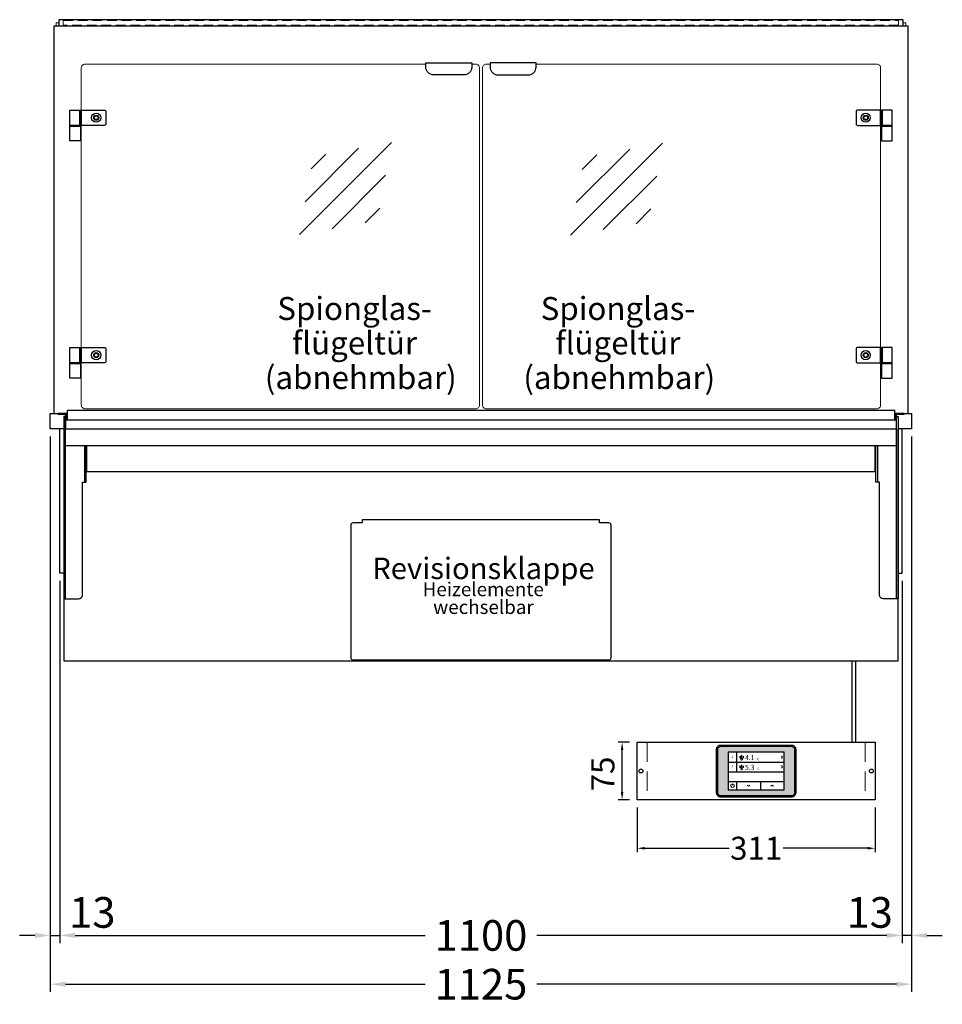
# Model space of a CAD drawing. Units: millimetres. Extents: x 19536 to 73036, y -30903 to 20197.
# Drawn here: x 59473 to 60678, y -23675 to -22389 of the extents above; entities that cross this region are included whole.
import ezdxf
from ezdxf.enums import TextEntityAlignment as Align

# ---------------------------------------------------------------- set-up
doc = ezdxf.new("R2010")
doc.units = ezdxf.units.MM
doc.header["$LTSCALE"] = 2
doc.header["$PDSIZE"] = 5
doc.linetypes.add('AUSGEZOGEN', pattern=[0])
doc.linetypes.add('VERDECKT', pattern=[9.525, 6.35, -3.175])
for name, color, linetype, lineweight in [('A_BEMASSUNG', 1, 'Continuous', 13), ('A_GLAS', 4, 'Continuous', 20), ('A_HILFSLINIEN', 7, 'Continuous', 13), ('A_SCHRAFFUR', 6, 'Continuous', 5), ('A_TEXT', 7, 'Continuous', 20), ('A_VERDECKT', 5, 'VERDECKT', 13), ('A_VOLL', 3, 'Continuous', 30)]:
    doc.layers.add(name, color=color, linetype=linetype, lineweight=lineweight)
doc.styles.add('ARIAL', font='arial.ttf')
doc.styles.add('Arial_0', font='arial.ttf')
doc.styles.add('Arial_28', font='arial.ttf', dxfattribs={"height": 28})
doc.styles.add('Arial_35', font='arial.ttf', dxfattribs={"height": 35})
doc.dimstyles.new('STANDARD_Bemassung', dxfattribs={"dimtxt": 40, "dimasz": 20, "dimexe": 10, "dimexo": 10, "dimgap": 15, "dimtad": 0, "dimdec": 0, "dimdsep": 46, "dimtxsty": 'ARIAL', "dimcen": 0.09, "dimclrt": 7, "dimazin": 0, "dimtfac": 1, "dimtdec": 0, "dimtmove": 2, "dimatfit": 3, "dimfxl": 1, "dimtolj": 1, "dimtzin": 0, "dimarcsym": 0})
doc.dimstyles.new('STANDARD_klein', dxfattribs={"dimtxt": 30, "dimasz": 10, "dimexe": 5, "dimexo": 10, "dimgap": 5, "dimtad": 0, "dimdec": 0, "dimdsep": 46, "dimtxsty": 'Arial_0', "dimcen": 0.09, "dimclrt": 7, "dimazin": 2, "dimtm": 1e-09, "dimtfac": 1, "dimtdec": 0, "dimtmove": 2, "dimatfit": 3, "dimfxl": 1, "dimtolj": 1, "dimtzin": 0, "dimarcsym": 0})

# ---------------------------------------------------------------- blocks, each defined once
blk = doc.blocks.new('*D5584')
at = {"layer": 'A_BEMASSUNG', "color": 0, "lineweight": -2, "ltscale": 2, "transparency": 16777216}
for p, q in [((59513.2, -22933.2), (59513.2, -23658.5)), ((60638.2, -22933.2), (60638.2, -23658.5)), ((59533.2, -23648.5), (60002.7, -23648.5)), ((60618.2, -23648.5), (60148.7, -23648.5))]:
    blk.add_line(p, q, dxfattribs=at)
at = {"layer": 'A_BEMASSUNG', "color": 0, "ltscale": 2, "transparency": 16777216}
for points in [[(59533.2, -23645.2), (59533.2, -23651.8), (59513.2, -23648.5)], [(60618.2, -23645.2), (60618.2, -23651.8), (60638.2, -23648.5)]]:
    blk.add_solid(points, dxfattribs=at)
at = {"layer": 'DEFPOINTS', "color": 0, "ltscale": 2, "transparency": 16777216}
for p in [(59513.2, -22923.2), (60638.2, -22923.2), (60638.2, -23648.5)]:
    blk.add_point(p, dxfattribs=at)
at = {"layer": 'A_BEMASSUNG', "color": 7, "ltscale": 2, "transparency": 16777216, "insert": (60075.7, -23648.5), "char_height": 40, "attachment_point": 5, "style": 'ARIAL'}
blk.add_mtext('\\A1;1125', dxfattribs=at)
blk = doc.blocks.new('*D5585')
at = {"layer": 'A_BEMASSUNG', "color": 0, "lineweight": -2, "ltscale": 2, "transparency": 16777216}
for p, q in [((59525.7, -23121.7), (59525.7, -23594.8)), ((60625.7, -23121.7), (60625.7, -23594.8)), ((59545.7, -23584.8), (60003, -23584.8)), ((60605.7, -23584.8), (60148.5, -23584.8))]:
    blk.add_line(p, q, dxfattribs=at)
at = {"layer": 'A_BEMASSUNG', "color": 0, "ltscale": 2, "transparency": 16777216}
for points in [[(59545.7, -23581.5), (59545.7, -23588.2), (59525.7, -23584.8)], [(60605.7, -23581.5), (60605.7, -23588.2), (60625.7, -23584.8)]]:
    blk.add_solid(points, dxfattribs=at)
at = {"layer": 'DEFPOINTS', "color": 0, "ltscale": 2, "transparency": 16777216}
for p in [(59525.7, -23111.7), (60625.7, -23111.7), (60625.7, -23584.8)]:
    blk.add_point(p, dxfattribs=at)
at = {"layer": 'A_BEMASSUNG', "color": 7, "ltscale": 2, "transparency": 16777216, "insert": (60075.7, -23584.8), "char_height": 40, "attachment_point": 5, "style": 'ARIAL'}
blk.add_mtext('\\A1;1100', dxfattribs=at)
blk = doc.blocks.new('glassymbol')
at = {"layer": 'A_HILFSLINIEN', "linetype": 'AUSGEZOGEN', "lineweight": -3}
for p, q in [((-60.1, -60.1), (60.1, 60.1)), ((-52.5, -17.2), (17.2, 52.5)), ((-45, 25.7), (-25.7, 45)), ((-17.2, -52.5), (52.5, 17.2)), ((25.7, -45), (45, -25.7))]:
    blk.add_line(p, q, dxfattribs=at)
blk = doc.blocks.new('*D5557')
at = {"layer": 'A_BEMASSUNG', "color": 0, "lineweight": -2, "ltscale": 2, "transparency": 16777216}
for p, q in [((60638.2, -22933.2), (60638.2, -23594.8)), ((60625.7, -23121.7), (60625.7, -23594.8)), ((60605.7, -23584.8), (60585.7, -23584.8)), ((60638.2, -23584.8), (60625.7, -23584.8)), ((60658.2, -23584.8), (60678.2, -23584.8))]:
    blk.add_line(p, q, dxfattribs=at)
at = {"layer": 'A_BEMASSUNG', "color": 0, "ltscale": 2, "transparency": 16777216}
for points in [[(60605.7, -23581.5), (60605.7, -23588.2), (60625.7, -23584.8)], [(60658.2, -23581.5), (60658.2, -23588.2), (60638.2, -23584.8)]]:
    blk.add_solid(points, dxfattribs=at)
at = {"layer": 'DEFPOINTS', "color": 0, "ltscale": 2, "transparency": 16777216}
for p in [(60638.2, -22923.2), (60625.7, -23111.7), (60625.7, -23584.8)]:
    blk.add_point(p, dxfattribs=at)
at = {"layer": 'A_BEMASSUNG', "color": 7, "ltscale": 2, "transparency": 16777216, "insert": (60583.4, -23554.8), "char_height": 40, "attachment_point": 5, "style": 'ARIAL'}
blk.add_mtext('\\A1;13', dxfattribs=at)
blk = doc.blocks.new('*D5558')
at = {"layer": 'A_BEMASSUNG', "color": 0, "lineweight": -2, "ltscale": 2, "transparency": 16777216}
for p, q in [((59513.2, -22933.2), (59513.2, -23594.8)), ((59525.7, -23121.7), (59525.7, -23594.8)), ((59493.2, -23584.8), (59473.2, -23584.8)), ((59513.2, -23584.8), (59525.7, -23584.8)), ((59545.7, -23584.8), (59565.7, -23584.8))]:
    blk.add_line(p, q, dxfattribs=at)
at = {"layer": 'A_BEMASSUNG', "color": 0, "ltscale": 2, "transparency": 16777216}
for points in [[(59493.2, -23581.5), (59493.2, -23588.2), (59513.2, -23584.8)], [(59545.7, -23581.5), (59545.7, -23588.2), (59525.7, -23584.8)]]:
    blk.add_solid(points, dxfattribs=at)
at = {"layer": 'DEFPOINTS', "color": 0, "ltscale": 2, "transparency": 16777216}
for p in [(59513.2, -22923.2), (59525.7, -23111.7), (59525.7, -23584.8)]:
    blk.add_point(p, dxfattribs=at)
at = {"layer": 'A_BEMASSUNG', "color": 7, "ltscale": 2, "transparency": 16777216, "insert": (59568.1, -23554.8), "char_height": 40, "attachment_point": 5, "style": 'ARIAL'}
blk.add_mtext('\\A1;13', dxfattribs=at)
blk = doc.blocks.new('*D6839')
at = {"layer": 'A_BEMASSUNG', "color": 0, "lineweight": -2, "ltscale": 2, "transparency": 16777216}
for p, q in [((60279.6, -23417.7), (60279.6, -23476)), ((60590.6, -23417.7), (60590.6, -23476)), ((60289.6, -23471), (60399.8, -23471)), ((60580.6, -23471), (60470.3, -23471))]:
    blk.add_line(p, q, dxfattribs=at)
at = {"layer": 'A_BEMASSUNG', "color": 0, "ltscale": 2, "transparency": 16777216}
for points in [[(60289.6, -23469.3), (60289.6, -23472.7), (60279.6, -23471)], [(60580.6, -23469.3), (60580.6, -23472.7), (60590.6, -23471)]]:
    blk.add_solid(points, dxfattribs=at)
at = {"layer": 'DEFPOINTS', "color": 0, "ltscale": 2, "transparency": 16777216}
for p in [(60279.6, -23407.7), (60590.6, -23407.7), (60590.6, -23471)]:
    blk.add_point(p, dxfattribs=at)
at = {"layer": 'A_BEMASSUNG', "color": 7, "ltscale": 2, "transparency": 16777216, "insert": (60435.1, -23471), "char_height": 30, "attachment_point": 5, "style": 'Arial_0'}
blk.add_mtext('\\A1;311', dxfattribs=at)
blk = doc.blocks.new('Hainzl_3.5')
at = {"layer": 'A_SCHRAFFUR', "ltscale": 2, "true_color": 0xc7c8ca}
h = blk.add_hatch(color=9, dxfattribs=at)
h.dxf.hatch_style = 1
h.paths.add_polyline_path([(-46.1, 32.5, 0.414214), (-50.1, 28.6), (-50.1, -28.5, 0.414214), (-46.1, -32.5), (46.1, -32.5, 0.414214), (50.1, -28.5), (50.1, 28.6, 0.414214), (46.1, 32.5)])
h.paths.add_polyline_path([(36.5, 24.5), (36.5, -24.5), (-36.5, -24.5), (-36.5, 24.5)], flags=16)
h.paths.add_polyline_path([(-18.5, 20.1), (-18.5, 16.3, -3.885293), (-19.5, 16.3), (-19.5, 20.1, -1)], flags=0)
h.paths.add_polyline_path([(-18.5, 7.4), (-18.5, 3.5, -3.885293), (-19.5, 3.5), (-19.5, 7.4, -1)], flags=0)
h.paths.add_polyline_path([(-0.9, 0.6), (5.4, 0.6), (5.4, 5.2), (-0.9, 5.2)], flags=8)
h.paths.add_polyline_path([(-16.2, -0.2), (-0.2, -0.2), (-0.2, 9.8), (-16.2, 9.8)], flags=8)
h.paths.add_polyline_path([(-0.9, 13.3), (5.4, 13.3), (5.4, 18), (-0.9, 18)], flags=8)
h.paths.add_polyline_path([(-16.1, 12.7), (-0.2, 12.7), (-0.2, 22.5), (-16.1, 22.5)], flags=8)
h.paths.add_polyline_path([(-32.9, 3.1), (-29.1, 3.1), (-29.1, 7.6), (-32.9, 7.6)], flags=8)
h.paths.add_polyline_path([(-32.9, 15.9), (-29.1, 15.9), (-29.1, 20.4), (-32.9, 20.4)], flags=8)
at = {"layer": 'A_VOLL', "color": 142, "ltscale": 2}
for p, q in [((-25.5, 24.5), (-25.5, -1)), ((-36.5, 11.8), (36.5, 11.8)), ((-36.5, -1), (36.5, -1)), ((-36.5, -13.8), (36.5, -13.8)), ((-25.5, -13.8), (-25.5, -24.5)), ((5.5, -13.8), (5.5, -24.5))]:
    blk.add_line(p, q, dxfattribs=at)
at = {"layer": 'A_VOLL', "color": 132, "lineweight": 5, "ltscale": 2}
for p, q in [((-20.4, 19.2), (-21.8, 19.2)), ((-20.4, 18.2), (-21.8, 18.2)), ((-20.4, 17.3), (-21.8, 17.3)), ((-19.5, 17.9), (-18.5, 17.9)), ((-17.6, 19.2), (-16.2, 19.2)), ((-17.6, 18.2), (-16.2, 18.2)), ((-17.5, 17.3), (-16.1, 17.3)), ((-20.4, 6.5), (-21.8, 6.5)), ((-20.4, 5.5), (-21.8, 5.5)), ((-20.4, 4.5), (-21.8, 4.5)), ((-19.5, 5.2), (-18.5, 5.2)), ((-17.6, 6.5), (-16.2, 6.5)), ((-17.6, 5.5), (-16.2, 5.5)), ((-17.5, 4.5), (-16.1, 4.5))]:
    blk.add_line(p, q, dxfattribs=at)
at = {"layer": 'A_VOLL', "color": 131, "lineweight": 5, "ltscale": 2}
blk.add_line((-31, -18.4), (-31, -16.6), dxfattribs=at)
at = {"layer": 'A_VOLL', "color": 125}
for points in [[(-51.6, 28.6, -0.414214), (-46.1, 34), (46.1, 34, -0.414214), (51.6, 28.6), (51.6, -28.5, -0.414214), (46.1, -34), (-46.1, -34, -0.414214), (-51.6, -28.5)], [(-50.1, 28.6, -0.414214), (-46.1, 32.5), (46.1, 32.5, -0.414214), (50.1, 28.6), (50.1, -28.5, -0.414214), (46.1, -32.5), (-46.1, -32.5, -0.414214), (-50.1, -28.5)]]:
    blk.add_lwpolyline(points, format="xyb", close=True, dxfattribs=at)
blk.add_lwpolyline([(-36.5, -24.5), (36.5, -24.5), (36.5, 24.5), (-36.5, 24.5)], close=True, dxfattribs=at)
at = {"layer": 'A_VOLL', "color": 132, "lineweight": 5, "ltscale": 2}
for points in [[(-19.5, 16.3), (-19.5, 20.1, -1), (-18.5, 20.1), (-18.5, 16.3, -3.885293)], [(-19.5, 3.5), (-19.5, 7.4, -1), (-18.5, 7.4), (-18.5, 3.5, -3.885293)]]:
    blk.add_lwpolyline(points, format="xyb", close=True, dxfattribs=at)
at = {"layer": 'A_VOLL', "color": 142, "lineweight": 5, "ltscale": 2}
for points in [[(33, 16.4), (34.3, 18.1), (33, 19.8)], [(33, 3.7), (34.3, 5.4), (33, 7.1)], [(-11.7, -18.5), (-10, -19.8), (-8.3, -18.5)], [(22.7, -19.8), (21, -18.5), (19.3, -19.8)]]:
    blk.add_lwpolyline(points, dxfattribs=at)
at = {"layer": 'A_VOLL', "color": 131, "lineweight": 5, "ltscale": 2}
blk.add_arc((-31, -19.1), 2.24, 125.2389, 54.7611, dxfattribs=at)
at = {"layer": 'A_VOLL', "color": 142, "lineweight": 5, "ltscale": 2, "style": 'Arial_35'}
for s, p in [('1', (-31, 18.1)), ('2', (-31, 5.4))]:
    blk.add_text(s, height=3, dxfattribs=at).set_placement(p, align=Align.MIDDLE)
at = {"layer": 'A_VOLL', "color": 142, "ltscale": 2, "style": 'Arial_35'}
for s, height, p in [('4.1', 6.5, (-14.5, 14.3)), ('°C', 3, (-0.1, 14.2)), ('5.3', 6.5, (-14.5, 1.6)), ('°C', 3, (-0.1, 1.4))]:
    blk.add_text(s, height=height, dxfattribs=at).set_placement(p)
blk = doc.blocks.new('Hainzl HOT 3.5 Frontansicht')
at = {"layer": 'A_VERDECKT', "ltscale": 2}
for points in [[(-142.5, 0), (-142.5, -75)], [(142.5, 0), (142.5, -75)]]:
    blk.add_lwpolyline(points, dxfattribs=at)
at = {"layer": 'A_VOLL', "ltscale": 2}
blk.add_lwpolyline([(-155.5, 0), (155.5, 0), (155.5, -75), (-155.5, -75)], close=True, dxfattribs=at)
for centre in [(-150.5, -37.5), (150.5, -37.5)]:
    blk.add_circle(centre, 2.5, dxfattribs=at)
at = {"layer": 'A_BEMASSUNG'}
blk.add_blockref('Hainzl_3.5', (0, -37.5), dxfattribs=at)
blk = doc.blocks.new('*D6840')
at = {"layer": 'A_BEMASSUNG', "color": 0, "lineweight": -2, "ltscale": 2, "transparency": 16777216}
for p, q in [((60269.6, -23332.7), (60255, -23332.7)), ((60260, -23397.7), (60260, -23342.7)), ((60269.6, -23407.7), (60255, -23407.7))]:
    blk.add_line(p, q, dxfattribs=at)
at = {"layer": 'A_BEMASSUNG', "color": 0, "ltscale": 2, "transparency": 16777216}
for points in [[(60258.4, -23342.7), (60261.7, -23342.7), (60260, -23332.7)], [(60258.4, -23397.7), (60261.7, -23397.7), (60260, -23407.7)]]:
    blk.add_solid(points, dxfattribs=at)
at = {"layer": 'DEFPOINTS', "color": 0, "ltscale": 2, "transparency": 16777216}
for p in [(60260, -23332.7), (60279.6, -23332.7), (60279.6, -23407.7)]:
    blk.add_point(p, dxfattribs=at)
at = {"layer": 'A_BEMASSUNG', "color": 7, "ltscale": 2, "transparency": 16777216, "insert": (60234.9, -23374), "char_height": 30, "attachment_point": 5, "rotation": 90, "style": 'Arial_0'}
blk.add_mtext('\\A1;75', dxfattribs=at)

msp = doc.modelspace()

# ---------------------------------------------------------------- linework, layer by layer
at = {"layer": 'A_GLAS', "ltscale": 2}
for points in [[(59520.7, -22397.2), (59520.7, -22393.2), (59524.2, -22393.2)], [(60627.2, -22393.2), (60630.7, -22393.2), (60630.7, -22397.2)]]:
    msp.add_lwpolyline(points, dxfattribs=at)
at = {"layer": 'A_GLAS', "color": 151}
for points in [[(60003.7, -22447.2), (59558.7, -22447.2, 0.414214), (59553.7, -22452.2), (59553.7, -22892.2, 0.414214), (59558.7, -22897.2), (60068.7, -22897.2, 0.414214), (60073.7, -22892.2), (60073.7, -22452.2, 0.414214), (60068.7, -22447.2), (60063.7, -22447.2)], [(60147.7, -22447.2), (60592.7, -22447.2, -0.414214), (60597.7, -22452.2), (60597.7, -22892.2, -0.414214), (60592.7, -22897.2), (60082.7, -22897.2, -0.414214), (60077.7, -22892.2), (60077.7, -22452.2, -0.414214), (60082.7, -22447.2), (60087.7, -22447.2)]]:
    msp.add_lwpolyline(points, format="xyb", dxfattribs=at)
at = {"layer": 'A_VERDECKT', "color": 144}
msp.add_lwpolyline([(59530.2, -22390.2), (60621.2, -22390.2), (60621.2, -22396.2), (59530.2, -22396.2)], close=True, dxfattribs=at)
at = {"layer": 'A_VOLL', "color": 252, "ltscale": 2}
msp.add_lwpolyline([(60627.2, -22389.2), (59524.2, -22389.2), (59524.2, -22397.2), (60627.2, -22397.2)], close=True, dxfattribs=at)
at = {"layer": 'A_VOLL', "ltscale": 2}
for points in [[(59518.2, -22903.2), (59518.2, -22397.2), (60633.2, -22397.2), (60633.2, -22903.2)], [(59513.2, -22903.2), (59523.5, -22903.2)], [(59530.7, -22923.2), (59513.2, -22923.2), (59513.2, -22903.2)], [(60628.2, -22903.2), (60638.2, -22903.2), (60638.2, -22923.2), (60620.7, -22923.2)], [(59530.7, -23111.7), (59525.7, -23111.7), (59525.7, -22923.2)], [(59530.7, -22923.2), (59530.7, -23226.2), (60620.7, -23226.2), (60620.7, -22923.2)], [(60620.7, -23111.7), (60625.7, -23111.7), (60625.7, -22923.2)], [(59533.2, -22945.2), (60618.2, -22945.2)], [(59557.7, -22945.2), (59557.7, -22993.2)], [(59560.7, -22945.2), (59560.7, -22979.2), (60590.7, -22979.2), (60590.7, -22945.2)], [(60593.7, -22945.2), (60593.7, -22993.2)]]:
    msp.add_lwpolyline(points, dxfattribs=at)
at = {"layer": 'A_VOLL', "color": 243}
for points in [[(60063.7, -22445.7), (60063.7, -22451.2, -0.414214), (60053.7, -22461.2), (60013.7, -22461.2, -0.414214), (60003.7, -22451.2), (60003.7, -22445.7)], [(60087.7, -22445.7), (60087.7, -22451.2, 0.414214), (60097.7, -22461.2), (60137.7, -22461.2, 0.414214), (60147.7, -22451.2), (60147.7, -22445.7)], [(59583.7, -22527.2), (59553.7, -22527.2), (59553.7, -22507.2), (59583.7, -22507.2, -0.414214), (59585.7, -22509.2), (59585.7, -22525.2, -0.414214)], [(60567.7, -22527.2), (60597.7, -22527.2), (60597.7, -22507.2), (60567.7, -22507.2, 0.414214), (60565.7, -22509.2), (60565.7, -22525.2, 0.414214)], [(59583.7, -22837.2), (59553.7, -22837.2), (59553.7, -22817.2), (59583.7, -22817.2, -0.414214), (59585.7, -22819.2), (59585.7, -22835.2, -0.414214)], [(60567.7, -22837.2), (60597.7, -22837.2), (60597.7, -22817.2), (60567.7, -22817.2, 0.414214), (60565.7, -22819.2), (60565.7, -22835.2, 0.414214)]]:
    msp.add_lwpolyline(points, format="xyb", close=True, dxfattribs=at)
for points in [[(59551.7, -22527.2), (59538.7, -22527.2), (59538.7, -22507.2), (59551.7, -22507.2)], [(59553.7, -22527.2), (59551.7, -22527.2), (59551.7, -22507.2), (59553.7, -22507.2)], [(60597.7, -22527.2), (60599.7, -22527.2), (60599.7, -22507.2), (60597.7, -22507.2)], [(60599.7, -22527.2), (60612.7, -22527.2), (60612.7, -22507.2), (60599.7, -22507.2)], [(59552.7, -22528.2), (59538.7, -22528.2), (59538.7, -22527.2), (59552.7, -22527.2)], [(59538.7, -22547.2), (59538.7, -22528.2), (59552.7, -22528.2), (59552.7, -22547.2)], [(60598.7, -22528.2), (60612.7, -22528.2), (60612.7, -22527.2), (60598.7, -22527.2)], [(60612.7, -22547.2), (60612.7, -22528.2), (60598.7, -22528.2), (60598.7, -22547.2)], [(59551.7, -22837.2), (59538.7, -22837.2), (59538.7, -22817.2), (59551.7, -22817.2)], [(59553.7, -22837.2), (59551.7, -22837.2), (59551.7, -22817.2), (59553.7, -22817.2)], [(60597.7, -22837.2), (60599.7, -22837.2), (60599.7, -22817.2), (60597.7, -22817.2)], [(60599.7, -22837.2), (60612.7, -22837.2), (60612.7, -22817.2), (60599.7, -22817.2)], [(59552.7, -22838.2), (59538.7, -22838.2), (59538.7, -22837.2), (59552.7, -22837.2)], [(59538.7, -22857.2), (59538.7, -22838.2), (59552.7, -22838.2), (59552.7, -22857.2)], [(60598.7, -22838.2), (60612.7, -22838.2), (60612.7, -22837.2), (60598.7, -22837.2)], [(60612.7, -22857.2), (60612.7, -22838.2), (60598.7, -22838.2), (60598.7, -22857.2)]]:
    msp.add_lwpolyline(points, close=True, dxfattribs=at)
at = {"layer": 'A_VOLL', "ltscale": 2}
for points in [[(59523.2, -22903.2), (59523.2, -22904.2), (59533.2, -22904.2), (59533.2, -22923.2), (60618.2, -22923.2), (60618.2, -22904.2), (60628.2, -22904.2), (60628.2, -22903.2), (60617.2, -22903.2), (60617.2, -22912.2), (59534.2, -22912.2), (59534.2, -22903.2)], [(59533.2, -22907.2), (59530.7, -22907.2), (59530.7, -23145.2), (59533.2, -23145.2)], [(60618.2, -22907.2), (60620.7, -22907.2), (60620.7, -23145.2), (60618.2, -23145.2)]]:
    msp.add_lwpolyline(points, close=True, dxfattribs=at)
at = {"layer": 'A_VOLL', "color": 63, "ltscale": 2}
msp.add_lwpolyline([(59535.7, -22912.2), (59535.7, -22899.2), (60615.7, -22899.2), (60615.7, -22912.2)], dxfattribs=at)
at = {"layer": 'A_VOLL', "ltscale": 2}
for points in [[(59533.2, -23145.2), (59550.2, -23145.2, 0.414214), (59555.2, -23140.2), (59555.2, -22993.2), (59560.2, -22993.2), (59560.2, -22945.2)], [(60618.2, -23145.2), (60601.2, -23145.2, -0.414214), (60596.2, -23140.2), (60596.2, -22993.2), (60591.2, -22993.2), (60591.2, -22945.2)]]:
    msp.add_lwpolyline(points, format="xyb", dxfattribs=at)
msp.add_lwpolyline([(59908.7, -23225.2), (60242.7, -23225.2, 0.414214), (60245.7, -23222.2), (60245.7, -23049.2, 0.414214), (60242.7, -23046.2), (60230.7, -23046.2), (60230.7, -23042.2), (59920.7, -23042.2), (59920.7, -23046.2), (59908.7, -23046.2, 0.414214), (59905.7, -23049.2), (59905.7, -23222.2, 0.414214)], format="xyb", close=True, dxfattribs=at)
at = {"layer": 'A_VOLL', "color": 62}
for points in [[(60560.7, -23332.7), (60560.7, -23226.2)], [(60564.7, -23226.2), (60564.7, -23332.7)]]:
    msp.add_lwpolyline(points, dxfattribs=at)
at = {"layer": 'A_VOLL', "color": 243}
for centre, radius in [((59573.2, -22517.2), 6), ((59573.2, -22517.2), 3.3), ((59573.2, -22517.2), 3.2), ((59573.2, -22517.2), 2.5), ((60578.2, -22517.2), 6), ((60578.2, -22517.2), 3.3), ((60578.2, -22517.2), 3.2), ((60578.2, -22517.2), 2.5), ((59573.2, -22827.2), 6), ((59573.2, -22827.2), 3.3), ((59573.2, -22827.2), 3.2), ((59573.2, -22827.2), 2.5), ((60578.2, -22827.2), 6), ((60578.2, -22827.2), 3.3), ((60578.2, -22827.2), 3.2), ((60578.2, -22827.2), 2.5)]:
    msp.add_circle(centre, radius, dxfattribs=at)

# ---------------------------------------------------------------- block references
at = {"layer": 'A_HILFSLINIEN'}
for p in [(59898.7, -22609.6), (60252.7, -22610.6)]:
    msp.add_blockref('glassymbol', p, dxfattribs=at)
at = {"layer": 'A_VOLL'}
msp.add_blockref('Hainzl HOT 3.5 Frontansicht', (60435.1, -23332.7), dxfattribs=at)

# ---------------------------------------------------------------- texts
at = {"layer": 'A_TEXT', "color": 134, "ltscale": 2, "char_height": 30, "attachment_point": 5, "line_spacing_factor": 0.9, "style": 'Arial_35'}
for s, insert in [('Spionglas-\\Pflügeltür', (59910.6, -22788.8)), ('Spionglas-\\Pflügeltür', (60254.6, -22788.8)), ('(abnehmbar)', (59918.7, -22856.4)), ('(abnehmbar)', (60256.3, -22856.4))]:
    msp.add_mtext_dynamic_manual_height_columns(s, width=324.878, gutter_width=175, heights=[0], dxfattribs=dict(at, insert=insert))
at = {"layer": 'A_TEXT', "attachment_point": 2}
for s, insert, char_height, style in [('Revisionsklappe', (60078.9, -23091.6), 28, 'Arial_28'), ('Heizelemente ', (60078.7, -23123.9), 18, 'ARIAL'), ('wechselbar', (60078.9, -23147.1), 18, 'ARIAL')]:
    msp.add_mtext(s, dxfattribs=dict(at, insert=insert, char_height=char_height, style=style))

# ---------------------------------------------------------------- dimensions: what is measured, and where the dimension line sits
at = {"layer": 'A_BEMASSUNG', "ltscale": 2}
dim = msp.add_linear_dim(base=(59525.7277739, -23584.8354685), p1=(59513.2277739, -22923.206806), p2=(59525.7277739, -23111.706806), dimstyle='STANDARD_Bemassung', dxfattribs=at)
dim.commit()
dim.dimension.update_dxf_attribs({"geometry": '*D5558', "text_midpoint": (59568.0715499, -23554.8354685), "dimtype": 160})
for base, p1, p2, dimstyle, picture, middle in [((60638.2, -23648.5), (59513.2, -22923.2), (60638.2, -22923.2), 'STANDARD_Bemassung', '*D5584', (60075.7, -23648.5)), ((60625.7, -23584.8), (59525.7, -23111.7), (60625.7, -23111.7), 'STANDARD_Bemassung', '*D5585', (60075.7, -23584.8)), ((60590.6, -23471), (60279.6, -23407.7), (60590.6, -23407.7), 'STANDARD_klein', '*D6839', (60435.1, -23471))]:
    dim = msp.add_linear_dim(base=base, p1=p1, p2=p2, dimstyle=dimstyle, dxfattribs=at)
    dim.commit()
    dim.dimension.update_dxf_attribs({"geometry": picture, "text_midpoint": middle})
for base, p1, p2, angle, dimstyle, picture, middle in [((60625.7277739, -23584.8354685), (60638.2277739, -22923.206806), (60625.7277739, -23111.706806), 180, 'STANDARD_Bemassung', '*D5557', (60583.383998, -23554.8354685)), ((60260, -23332.7), (60279.6, -23407.7), (60279.6, -23332.7), 90, 'STANDARD_klein', '*D6840', (60234.9, -23374))]:
    dim = msp.add_linear_dim(base=base, p1=p1, p2=p2, angle=angle, dimstyle=dimstyle, dxfattribs=at)
    dim.commit()
    dim.dimension.update_dxf_attribs({"geometry": picture, "text_midpoint": middle, "dimtype": 160})

doc.saveas('drawing.dxf')
